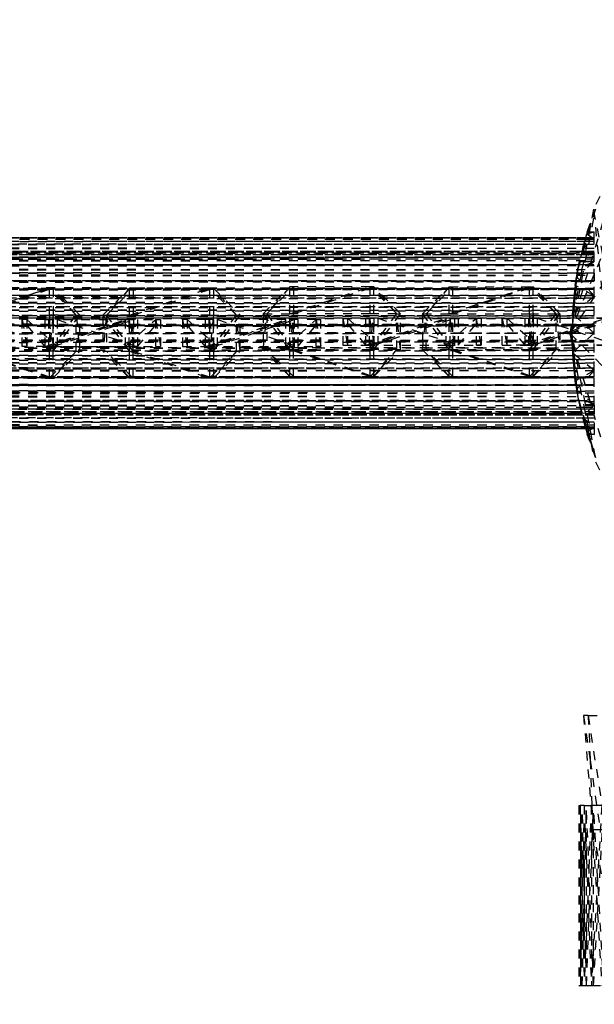
# Model space of a CAD drawing. Units: millimetres. Extents: x -2702 to 6465, y -2169 to 4989.
# Drawn here: x 4692 to 4820, y 3257 to 3476 of the extents above; entities that cross this region are included whole.
import ezdxf

# ---------------------------------------------------------------- set-up
doc = ezdxf.new("R2010")
doc.units = ezdxf.units.MM
doc.linetypes.add('Hidden', pattern=[4, 2, -2])
doc.layers.add('ORG7107A', color=7, linetype='Hidden', true_color=0x000000)
doc.layers.add('Safety zone', color=7, linetype='Continuous', true_color=0x000000)

msp = doc.modelspace()

# ---------------------------------------------------------------- linework, layer by layer
at = {"layer": 'ORG7107A', "color": 18, "lineweight": -3, "true_color": 0x000000}
for points in [[(4814.4, 3406.64), (4861.76, 3476.33)], [(4814.37, 3406.6), (4836.33, 3459.63)], [(4814.37, 3406.6), (4952.14, 3447.64)], [(4817.8, 3418.11), (4826.03, 3445.76)], [(4826.59, 3447.64), (4819.63, 3434.2)], [(4814.8, 3406.64), (4820.07, 3434.24), (4816.17, 3420.92), (4815.74, 3416.37)], [(4819.63, 3434.2), (4817.19, 3421.37)], [(4820.07, 3434.24), (4817.74, 3427.41)], [(4820.07, 3434.24), (4818.22, 3429.03), (4818.12, 3428.7)], [(4820.07, 3434.24), (4818.12, 3428.7)], [(4818.25, 3429.11), (4820.07, 3434.24)], [(4820.07, 3434.24), (4818.93, 3430.49)], [(4820.07, 3434.24), (4819.04, 3431.08)], [(4819.63, 3434.2), (4826.59, 3365.55)], [(4836.33, 3353.56), (4819.63, 3434.2)], [(4818.93, 3430.49), (4816.51, 3422.55), (4816.51, 3422.55)], [(4818.26, 3429.14), (4819.14, 3431.64)], [(4817.74, 3427.41), (4818.12, 3428.7)], [(4818.12, 3428.7), (4819.8, 3429.14)], [(4819.8, 3427.56), (4818.12, 3428.7)], [(4818.22, 3429.03), (4819.8, 3429.14)], [(4818.22, 3429.03), (4818.25, 3429.11)], [(4818.25, 3429.11), (4819.8, 3429.14)], [(4818.26, 3429.14), (4819.8, 3429.14)], [(4819.8, 3427.56), (4819.8, 3429.14)], [(4819.8, 3427.84), (2959.8, 3427.84)], [(4819.8, 3427.75), (2959.8, 3427.84)], [(4818.09, 3427.48), (2959.8, 3427.75)], [(4817.96, 3427.02), (2959.8, 3426.35)], [(4819.8, 3426.35), (2961.04, 3426.35)], [(4819.8, 3426.35), (2961.21, 3425.47)], [(4818.4, 3427.75), (2961.6, 3427.48)], [(4817.96, 3427.75), (2961.6, 3427.48)], [(4819.8, 3427.02), (2961.6, 3427.48)], [(4817.87, 3427.48), (2961.74, 3427.02)], [(4819.8, 3427.02), (2961.74, 3427.02)], [(4819.8, 3427.02), (2961.74, 3427.02)], [(4817.98, 3427.84), (2961.77, 3427.75)], [(4817.98, 3427.84), (2961.77, 3427.75)], [(4819.8, 3427.84), (2961.77, 3427.75)], [(4817.95, 3427.75), (2961.77, 3427.75)], [(4819.8, 3425.47), (2961.94, 3426.35)], [(4817.17, 3425.33), (4819.8, 3427.56)], [(4817.17, 3425.33), (4817.74, 3427.41)], [(4819.8, 3426.35), (4817.5, 3426.35)], [(4817.74, 3427.41), (4819.8, 3427.56)], [(4818.09, 3427.48), (4817.87, 3427.48)], [(4817.87, 3427.48), (4817.87, 3427.48)], [(4817.95, 3427.75), (4817.95, 3427.75)], [(4819.8, 3427.75), (4817.96, 3427.75)], [(4818.35, 3427.48), (4818.09, 3427.48)], [(4818.09, 3427.48), (4818.09, 3427.48)], [(4818.09, 3427.48), (4818.09, 3427.48)], [(4818.09, 3427.48), (4818.09, 3427.48)], [(4819.8, 3427.75), (4818.17, 3427.75)], [(4818.78, 3427.48), (4818.35, 3427.48)], [(4819.8, 3427.02), (4818.69, 3427.02)], [(4819.8, 3427.48), (4818.78, 3427.48)], [(4819.8, 3422.55), (4819.8, 3427.56)], [(4819.8, 3425.47), (2959.8, 3425.47)], [(4819.8, 3424.38), (2959.8, 3425.47)], [(4819.8, 3425.47), (2959.8, 3424.38)], [(2959.8, 3424.84), (4819.8, 3424.84)], [(2959.8, 3424.84), (4817.03, 3424.76)], [(2959.8, 3424.76), (4817.03, 3424.76)], [(2959.8, 3424.53), (4817.83, 3424.76)], [(4819.8, 3424.38), (2959.8, 3424.38)], [(2959.8, 3424.13), (4817.11, 3424.13)], [(2959.8, 3423.56), (4816.88, 3424.13)], [(2959.8, 3424.13), (4819.8, 3423.56)], [(4819.8, 3424.38), (2960.32, 3423.09)], [(2961.39, 3424.53), (4816.88, 3424.13)], [(2961.39, 3424.53), (4816.98, 3424.53)], [(2962.31, 3424.76), (4819.8, 3424.84)], [(2962.42, 3424.76), (4819.8, 3424.84)], [(2962.42, 3424.76), (4819.8, 3424.53)], [(4819.8, 3423.09), (2962.42, 3424.38)], [(2962.49, 3424.13), (4817.79, 3424.53)], [(4816.88, 3424.13), (4819.8, 3424.13)], [(4816.88, 3424.13), (4819.8, 3424.13)], [(4817.76, 3424.38), (4816.94, 3424.38)], [(4816.98, 3424.53), (4819.8, 3424.53)], [(4817.17, 3425.33), (4819.8, 3422.55)], [(4817.3, 3424.76), (4819.8, 3424.76)], [(4817.3, 3424.76), (4819.8, 3424.76)], [(4817.71, 3424.13), (4819.8, 3424.13)], [(4817.79, 3424.53), (4819.8, 3424.53)], [(4817.79, 3424.53), (4817.79, 3424.53)], [(4817.83, 3424.76), (4819.8, 3424.76)], [(4818.07, 3424.38), (4818.07, 3424.38)], [(4819.8, 3424.38), (4819.8, 3424.53)], [(2959.8, 3423.56), (4819.8, 3422.8)], [(2959.8, 3423.56), (4816.75, 3423.56)], [(4819.8, 3421.63), (2959.8, 3423.09)], [(4819.8, 3423.09), (2959.8, 3421.63)], [(2959.8, 3422.8), (4819.8, 3422.8)], [(2959.8, 3421.87), (4819.56, 3422.8)], [(2959.8, 3421.87), (4817.28, 3421.87)], [(2959.8, 3421.87), (4819.8, 3420.77)], [(2959.8, 3420.77), (4819.8, 3421.87)], [(2959.8, 3421.63), (4819.8, 3420)], [(4819.8, 3421.63), (2959.8, 3420)], [(4819.8, 3421.63), (2960.88, 3421.63)], [(2961.72, 3422.8), (4819.8, 3423.56)], [(2961.72, 3422.8), (4819.8, 3423.56)], [(2961.72, 3422.8), (4819.8, 3421.87)], [(2961.72, 3422.8), (4817.28, 3421.87)], [(4819.8, 3422.55), (4815.85, 3419.16)], [(4819.8, 3422.55), (4816.17, 3420.92)], [(4816.65, 3422.55), (4816.51, 3422.55)], [(4819.8, 3423.09), (4816.64, 3423.09)], [(4816.65, 3422.55), (4819.8, 3422.55)], [(4816.65, 3422.55), (4819.8, 3422.55)], [(4819.8, 3422.55), (4816.65, 3422.55)], [(4816.75, 3423.56), (4819.8, 3423.56)], [(4819.8, 3422.55), (4817.19, 3421.37)], [(4819.8, 3422.55), (4817.19, 3421.37)], [(4817.28, 3421.87), (4819.8, 3421.87)], [(4817.28, 3421.87), (4819.8, 3421.87)], [(4817.6, 3423.56), (4817.6, 3423.56)], [(4817.88, 3422.8), (4817.88, 3422.8)], [(4819.56, 3422.8), (4819.8, 3422.8)], [(4819.8, 3414.92), (4819.8, 3422.55)], [(2959.8, 3420.77), (4819.8, 3419.5)], [(2959.8, 3420.77), (4819.8, 3420.77)], [(2959.8, 3419.5), (4819.8, 3420.77)], [(4819.8, 3420), (2959.8, 3418.24)], [(2959.8, 3419.5), (4819.8, 3418.11)], [(2959.8, 3419.5), (4819.8, 3419.5)], [(2959.8, 3418.11), (4819.8, 3419.5)], [(4816.01, 3420), (2963.6, 3420)], [(2963.6, 3419.99), (4815.71, 3418.24)], [(4816.92, 3420), (4814.37, 3406.64)], [(4814.47, 3406.64), (4845.12, 3419.33)], [(4816.01, 3420), (4815.85, 3419.16), (4815.29, 3412.47)], [(4816.01, 3420), (4816.17, 3420.92)], [(4816.09, 3420), (4816.01, 3420)], [(4816.92, 3420), (4816.09, 3420)], [(4819.8, 3420), (4816.92, 3420)], [(4819.8, 3418.24), (4819.8, 3420)], [(4819.8, 3420), (4819.8, 3418.24)], [(2959.8, 3418.24), (4815.74, 3416.38)], [(4819.8, 3418.24), (2959.8, 3418.24)], [(2959.8, 3416.37), (4819.8, 3418.24)], [(4816.56, 3418.11), (2959.8, 3418.11)], [(4819.8, 3416.59), (2959.8, 3418.11)], [(2959.8, 3416.59), (4816.56, 3418.1)], [(4814.37, 3406.6), (4817.8, 3418.11)], [(4814.8, 3406.64), (4815.56, 3417.27), (4815.3, 3415.28), (4814.84, 3407.29)], [(4815.56, 3417.27), (4815.85, 3419.16)], [(4819.8, 3414.92), (4815.56, 3417.27)], [(4815.92, 3418.24), (4815.71, 3418.24)], [(4819.8, 3414.92), (4815.85, 3419.16)], [(4816.59, 3418.24), (4815.92, 3418.24)], [(4816.56, 3418.1), (4819.8, 3418.11)], [(4819.8, 3418.11), (4816.56, 3418.11)], [(4819.8, 3418.24), (4816.59, 3418.24)], [(4819.14, 3418.11), (4819.14, 3418.11)], [(2959.8, 3416.59), (4819.8, 3414.99)], [(2959.8, 3414.99), (4819.8, 3416.59)], [(4819.8, 3416.59), (2959.8, 3416.59)], [(2959.8, 3414.44), (4819.8, 3416.37)], [(4819.8, 3414.99), (2959.8, 3414.99)], [(2959.8, 3413.33), (4817.85, 3414.99)], [(4819.8, 3413.33), (2959.8, 3414.99)], [(2964.11, 3416.37), (4815.23, 3414.44)], [(4815.49, 3416.37), (2964.11, 3416.37)], [(4680.7, 3410.67), (4698.55, 3416.67)], [(4680.7, 3416.67), (4698.55, 3416.67)], [(4681.5, 3410.67), (4699.34, 3416.67)], [(4686.46, 3412.61), (4698.55, 3416.67)], [(4698.55, 3410.67), (4698.55, 3416.67)], [(4699.34, 3416.67), (4698.55, 3416.67)], [(4704.49, 3410.67), (4698.55, 3416.67)], [(4705.29, 3410.67), (4699.34, 3416.67)], [(4704.49, 3410.67), (4699.34, 3416.67)], [(4699.34, 3416.67), (4699.34, 3410.67)], [(4710.44, 3410.64), (4716.39, 3416.64)], [(4716.39, 3416.64), (4711.24, 3410.64)], [(4711.24, 3410.64), (4717.18, 3416.64)], [(4716.39, 3410.64), (4734.23, 3416.64)], [(4734.23, 3416.64), (4716.39, 3416.64)], [(4716.39, 3410.64), (4716.39, 3416.64)], [(4717.18, 3410.64), (4735.03, 3416.64)], [(4717.18, 3416.64), (4717.18, 3410.64)], [(4734.23, 3410.64), (4734.23, 3416.64)], [(4735.03, 3416.64), (4734.23, 3416.64)], [(4740.18, 3410.64), (4734.23, 3416.64)], [(4740.18, 3410.64), (4735.03, 3416.64)], [(4735.03, 3416.64), (4735.03, 3410.64)], [(4735.03, 3416.64), (4740.97, 3410.64)], [(4746.13, 3410.96), (4752.07, 3416.97)], [(4746.92, 3410.96), (4752.87, 3416.97)], [(4752.07, 3416.97), (4746.92, 3410.96)], [(4769.91, 3416.97), (4752.07, 3416.97)], [(4752.07, 3410.97), (4769.91, 3416.97)], [(4752.07, 3410.97), (4752.07, 3416.97)], [(4752.87, 3410.97), (4770.71, 3416.97)], [(4752.87, 3416.97), (4752.87, 3410.97)], [(4775.86, 3410.97), (4769.91, 3416.97)], [(4769.91, 3410.97), (4769.91, 3416.97)], [(4770.71, 3416.97), (4769.91, 3416.97)], [(4776.66, 3410.97), (4770.71, 3416.97)], [(4775.86, 3410.97), (4770.71, 3416.97)], [(4770.71, 3410.97), (4770.71, 3416.97)], [(4781.58, 3410.96), (4787.53, 3416.97)], [(4787.53, 3416.97), (4782.38, 3410.96)], [(4782.38, 3410.96), (4788.32, 3416.97)], [(4787.53, 3410.97), (4805.37, 3416.97)], [(4787.53, 3410.97), (4787.53, 3416.97)], [(4787.53, 3416.97), (4805.37, 3416.97)], [(4788.33, 3410.97), (4788.32, 3416.97)], [(4788.33, 3410.97), (4806.17, 3416.97)], [(4792.09, 3412.5), (4805.37, 3416.97)], [(4805.37, 3416.97), (4806.17, 3416.97)], [(4805.37, 3410.97), (4805.37, 3416.97)], [(4811.32, 3410.97), (4805.37, 3416.97)], [(4812.11, 3410.97), (4806.17, 3416.97)], [(4811.32, 3410.97), (4806.17, 3416.97)], [(4806.17, 3410.97), (4806.17, 3416.97)], [(4815.13, 3411.2), (4819.8, 3414.92)], [(4815.23, 3411.14), (4815.74, 3416.37)], [(4815.3, 3415.28), (4815.23, 3414.44)], [(4815.42, 3415.27), (4815.3, 3415.28)], [(4819.8, 3414.92), (4815.42, 3415.27)], [(4815.62, 3416.37), (4815.49, 3416.37)], [(4815.74, 3416.37), (4815.62, 3416.37)], [(4815.74, 3416.37), (4815.74, 3416.37)], [(4816.23, 3416.37), (4815.74, 3416.37)], [(4816.23, 3416.38), (4819.8, 3416.37)], [(4819.8, 3416.37), (4816.23, 3416.37)], [(4817.85, 3414.99), (4819.8, 3414.99)], [(4819.8, 3414.44), (4819.8, 3414.92)], [(4819.8, 3406.64), (4819.8, 3414.92)], [(2959.8, 3412.47), (4819.8, 3414.44)], [(4819.8, 3413.33), (2959.8, 3413.33)], [(2959.8, 3411.64), (4819.8, 3413.33)], [(4819.8, 3411.64), (2959.8, 3413.33)], [(2964.06, 3414.43), (4819.8, 3412.47)], [(4819.8, 3414.44), (4815.23, 3414.44)], [(4815.23, 3414.44), (4815.55, 3414.44)], [(4815.55, 3414.44), (4819.8, 3414.44)], [(4819.8, 3413.33), (4818.95, 3413.33)], [(2959.8, 3410.49), (4815.49, 3412.46)], [(2959.8, 3411.64), (4819.8, 3409.95)], [(2959.8, 3409.95), (4819.8, 3411.64)], [(4819.8, 3411.64), (2959.8, 3411.64)], [(2959.8, 3408.54), (4815.98, 3410.49)], [(4815.06, 3412.47), (2964.39, 3412.47)], [(2964.39, 3412.46), (4814.91, 3410.5)], [(4819.8, 3410.49), (2964.43, 3410.49)], [(2964.53, 3410.49), (4814.86, 3408.55)], [(4680.7, 3410.67), (4698.55, 3410.67)], [(4704.49, 3410.67), (4698.55, 3410.67)], [(4698.55, 3402.67), (4704.49, 3410.67)], [(4699.34, 3410.67), (4698.55, 3402.67)], [(4698.55, 3410.67), (4698.55, 3402.67)], [(4699.34, 3402.67), (4705.29, 3410.67)], [(4699.34, 3402.67), (4699.34, 3410.67)], [(4704.49, 3410.67), (4705.29, 3402.67)], [(4704.49, 3410.67), (4705.29, 3410.67)], [(4704.49, 3402.67), (4704.49, 3410.67)], [(4705.29, 3402.67), (4705.29, 3410.67)], [(4716.39, 3402.64), (4710.44, 3410.64)], [(4710.44, 3410.64), (4716.39, 3410.64)], [(4711.24, 3410.64), (4710.44, 3402.63)], [(4710.44, 3410.64), (4710.44, 3402.63)], [(4711.24, 3410.64), (4711.24, 3402.63)], [(4717.18, 3402.64), (4711.24, 3410.64)], [(4716.39, 3410.64), (4711.24, 3410.64)], [(4711.24, 3410.64), (4711.24, 3410.64)], [(4734.23, 3410.64), (4716.39, 3410.64)], [(4716.39, 3402.64), (4717.18, 3410.64)], [(4716.39, 3402.64), (4716.39, 3410.64)], [(4717.18, 3402.64), (4717.18, 3410.64)], [(4734.23, 3402.64), (4734.23, 3410.64)], [(4734.23, 3410.64), (4740.18, 3410.64)], [(4734.23, 3402.64), (4740.18, 3410.64)], [(4735.03, 3410.64), (4734.23, 3402.64)], [(4735.03, 3402.64), (4735.03, 3410.64)], [(4735.03, 3402.64), (4740.97, 3410.64)], [(4740.18, 3410.64), (4740.97, 3410.64)], [(4740.18, 3402.64), (4740.18, 3410.64)], [(4740.97, 3402.64), (4740.18, 3410.64)], [(4740.97, 3402.64), (4740.97, 3410.64)], [(4746.13, 3410.96), (4752.07, 3410.97)], [(4746.13, 3402.96), (4746.92, 3410.96)], [(4752.07, 3402.97), (4746.13, 3410.96)], [(4746.13, 3410.96), (4746.13, 3402.96)], [(4746.92, 3410.96), (4746.92, 3402.96)], [(4752.87, 3402.97), (4746.92, 3410.96)], [(4769.91, 3410.97), (4752.07, 3410.97)], [(4752.07, 3402.97), (4752.07, 3410.97)], [(4752.07, 3402.97), (4752.87, 3410.97)], [(4752.82, 3410.49), (4752.87, 3410.97)], [(4752.87, 3402.97), (4752.87, 3410.97)], [(4769.91, 3402.97), (4770.71, 3410.97)], [(4769.91, 3402.97), (4769.91, 3410.97)], [(4769.91, 3402.97), (4775.86, 3410.97)], [(4775.86, 3410.97), (4769.91, 3410.97)], [(4770.71, 3402.97), (4770.71, 3410.97)], [(4770.71, 3402.97), (4776.66, 3410.97)], [(4775.86, 3410.97), (4776.66, 3410.97)], [(4775.86, 3402.97), (4775.86, 3410.97)], [(4776.66, 3402.97), (4775.86, 3410.97)], [(4776.66, 3402.97), (4776.66, 3410.97)], [(4781.58, 3410.96), (4787.53, 3410.97)], [(4781.58, 3402.96), (4782.38, 3410.96)], [(4787.53, 3402.97), (4781.58, 3410.96)], [(4781.58, 3410.96), (4781.58, 3402.96)], [(4782.38, 3410.96), (4788.33, 3402.97)], [(4782.38, 3402.96), (4782.38, 3410.96)], [(4787.53, 3410.97), (4805.37, 3410.97)], [(4787.53, 3402.97), (4787.53, 3410.97)], [(4787.53, 3402.97), (4788.33, 3410.97)], [(4788.33, 3402.97), (4788.33, 3410.97)], [(4805.37, 3410.97), (4811.32, 3410.97)], [(4805.37, 3402.97), (4811.32, 3410.97)], [(4806.17, 3410.97), (4805.37, 3402.97)], [(4805.37, 3410.97), (4805.37, 3402.97)], [(4806.17, 3410.97), (4806.17, 3402.97)], [(4806.17, 3402.97), (4812.11, 3410.97)], [(4811.32, 3410.97), (4812.11, 3402.97)], [(4811.32, 3410.97), (4812.11, 3410.97)], [(4811.32, 3402.97), (4811.32, 3410.97)], [(4812.11, 3410.97), (4812.11, 3402.97)], [(4814.8, 3406.64), (4814.93, 3411.05)], [(4814.91, 3410.5), (4815.02, 3410.5)], [(4815.05, 3412.47), (4814.93, 3411.05)], [(4815.06, 3411.15), (4814.93, 3411.05)], [(4814.93, 3407.95), (4815.23, 3411.14)], [(4819.8, 3406.64), (4814.93, 3411.05)], [(4815.13, 3410.49), (4814.96, 3408.55)], [(4815.02, 3410.5), (4815.08, 3410.5)], [(4815.05, 3412.47), (4815.05, 3412.47)], [(4815.36, 3412.47), (4815.06, 3412.47)], [(4815.13, 3411.2), (4815.06, 3411.15)], [(4815.13, 3410.5), (4815.08, 3410.5)], [(4815.54, 3410.49), (4815.08, 3410.49)], [(4815.13, 3411.2), (4815.13, 3411.2)], [(4815.13, 3410.49), (4815.14, 3410.63)], [(4815.13, 3410.5), (4815.17, 3410.5)], [(4815.14, 3410.63), (4815.29, 3412.47)], [(4815.17, 3410.5), (4819.8, 3410.49)], [(4819.8, 3412.47), (4815.36, 3412.47)], [(4815.49, 3412.46), (4819.8, 3412.47)], [(4815.54, 3410.49), (4815.54, 3410.49)], [(4815.98, 3410.49), (4819.8, 3410.49)], [(2959.8, 3409.95), (4819.8, 3408.27)], [(4819.8, 3409.95), (2959.8, 3409.95)], [(2959.8, 3408.27), (4819.8, 3409.95)], [(2964.67, 3408.54), (4814.38, 3406.64)], [(4814.74, 3408.54), (2964.67, 3408.54)], [(2964.8, 3406.64), (4819.8, 3408.54)], [(4819.8, 3408.54), (2964.8, 3406.64)], [(4692.47, 3409.67), (4693.53, 3403.67)], [(4697.62, 3409.67), (4692.47, 3409.67)], [(4697.62, 3403.67), (4692.47, 3409.67)], [(4692.47, 3403.67), (4692.47, 3409.67)], [(4693.53, 3409.67), (4693.53, 3403.67)], [(4693.53, 3409.67), (4700.27, 3403.67)], [(4697.62, 3403.67), (4697.62, 3409.67)], [(4697.62, 3409.67), (4715.46, 3409.67)], [(4697.62, 3403.67), (4715.46, 3409.67)], [(4698.41, 3403.67), (4716.25, 3409.67)], [(4699.47, 3403.67), (4698.41, 3409.67)], [(4698.41, 3403.67), (4698.41, 3409.67)], [(4699.47, 3403.67), (4699.47, 3409.67)], [(4699.47, 3403.67), (4717.31, 3409.67)], [(4700.27, 3409.67), (4700.27, 3403.67)], [(4700.27, 3409.67), (4718.11, 3403.67)], [(4701.92, 3404.85), (4716.25, 3409.67)], [(4715.46, 3409.67), (4722.2, 3409.67)], [(4715.46, 3403.67), (4722.2, 3409.67)], [(4715.46, 3403.67), (4715.46, 3409.67)], [(4716.25, 3409.67), (4717.32, 3409.67)], [(4717.32, 3409.67), (4716.25, 3409.67)], [(4716.25, 3409.67), (4717.31, 3403.67)], [(4716.25, 3409.67), (4716.25, 3403.67)], [(4717.31, 3403.67), (4717.31, 3409.67)], [(4718.11, 3409.67), (4718.11, 3403.67)], [(4718.11, 3403.67), (4723.26, 3409.67)], [(4722.2, 3409.67), (4723.26, 3409.67)], [(4722.2, 3409.67), (4723.26, 3403.67)], [(4722.2, 3403.67), (4722.2, 3409.67)], [(4723.26, 3409.67), (4723.26, 3403.67)], [(4733.3, 3409.64), (4728.15, 3409.64)], [(4728.15, 3409.64), (4728.15, 3403.64)], [(4728.15, 3409.64), (4729.21, 3403.64)], [(4733.3, 3403.64), (4728.15, 3409.64)], [(4729.21, 3409.64), (4735.95, 3403.64)], [(4729.21, 3409.64), (4729.21, 3403.64)], [(4751.14, 3409.64), (4733.3, 3409.64)], [(4733.3, 3403.64), (4751.14, 3409.64)], [(4733.3, 3403.64), (4733.3, 3409.64)], [(4735.16, 3409.64), (4734.1, 3409.64)], [(4734.1, 3409.64), (4735.16, 3403.64)], [(4734.1, 3403.64), (4751.94, 3409.64)], [(4734.1, 3403.64), (4734.1, 3409.64)], [(4735.16, 3403.64), (4735.16, 3409.64)], [(4735.16, 3403.64), (4753, 3409.64)], [(4735.95, 3409.64), (4753.79, 3403.64)], [(4735.95, 3403.64), (4735.95, 3409.64)], [(4744.07, 3406.64), (4753, 3409.64)], [(4757.89, 3409.64), (4751.14, 3409.64)], [(4751.14, 3403.64), (4757.89, 3409.64)], [(4751.14, 3403.64), (4751.14, 3409.64)], [(4751.94, 3409.64), (4753, 3403.64)], [(4751.94, 3409.64), (4751.94, 3403.64)], [(4753, 3409.64), (4753, 3403.64)], [(4753.79, 3409.64), (4753.79, 3403.64)], [(4753.79, 3403.64), (4758.95, 3409.64)], [(4756.37, 3406.64), (4758.95, 3409.64)], [(4757.89, 3409.64), (4758.95, 3409.64)], [(4757.89, 3409.64), (4758.95, 3403.64)], [(4757.89, 3403.64), (4757.89, 3409.64)], [(4758.95, 3403.64), (4758.95, 3409.64)], [(4763.84, 3409.97), (4764.9, 3403.97)], [(4768.98, 3403.97), (4763.84, 3409.97)], [(4763.84, 3409.97), (4768.98, 3409.97)], [(4763.84, 3409.97), (4763.84, 3403.97)], [(4764.9, 3409.97), (4764.9, 3403.97)], [(4764.9, 3409.97), (4771.64, 3403.97)], [(4786.83, 3409.97), (4768.98, 3409.97)], [(4768.98, 3403.97), (4768.98, 3409.97)], [(4768.98, 3403.97), (4786.83, 3409.97)], [(4769.78, 3409.97), (4770.84, 3409.97)], [(4770.84, 3409.97), (4769.78, 3409.97)], [(4769.78, 3409.97), (4770.84, 3409.97)], [(4770.84, 3409.97), (4769.78, 3409.97)], [(4770.84, 3409.97), (4769.78, 3409.97)], [(4769.78, 3409.97), (4770.84, 3409.97)], [(4769.78, 3409.97), (4770.84, 3409.97), (4770.84, 3409.97)], [(4769.78, 3403.97), (4769.78, 3409.97)], [(4769.78, 3409.97), (4770.84, 3403.97)], [(4769.78, 3403.97), (4787.62, 3409.97)], [(4770.84, 3403.97), (4770.84, 3409.97)], [(4770.84, 3403.97), (4788.68, 3409.97)], [(4771.64, 3409.97), (4771.64, 3403.97)], [(4771.64, 3409.97), (4789.48, 3403.97)], [(4793.57, 3409.97), (4786.83, 3409.97)], [(4786.83, 3403.97), (4786.83, 3409.97)], [(4786.83, 3403.97), (4793.57, 3409.97)], [(4787.62, 3409.97), (4788.68, 3403.97)], [(4787.62, 3409.97), (4787.62, 3403.97)], [(4788.68, 3409.97), (4789.48, 3409.97)], [(4788.68, 3409.97), (4788.68, 3403.97)], [(4789.48, 3409.97), (4789.48, 3403.97)], [(4789.48, 3403.97), (4794.63, 3409.97)], [(4793.57, 3409.97), (4794.63, 3409.97)], [(4794.63, 3403.97), (4793.57, 3409.97)], [(4793.57, 3403.97), (4793.57, 3409.97)], [(4794.63, 3409.97), (4794.63, 3403.97)], [(4799.29, 3409.97), (4800.35, 3403.97)], [(4799.29, 3409.97), (4799.29, 3409.97)], [(4799.29, 3409.97), (4799.29, 3409.97)], [(4799.29, 3409.97), (4804.44, 3409.97), (4804.44, 3409.97)], [(4804.44, 3403.97), (4799.29, 3409.97)], [(4799.29, 3403.97), (4799.29, 3409.97)], [(4800.35, 3409.97), (4800.35, 3403.97)], [(4800.35, 3409.97), (4807.09, 3403.97)], [(4804.44, 3403.97), (4804.44, 3409.97)], [(4804.44, 3409.97), (4822.28, 3409.97), (4814.99, 3409.97)], [(4804.44, 3403.97), (4822.28, 3409.97)], [(4805.24, 3409.97), (4806.3, 3409.97)], [(4805.24, 3409.97), (4806.3, 3409.97)], [(4806.3, 3409.97), (4805.24, 3409.97)], [(4805.24, 3409.97), (4806.3, 3409.97), (4806.3, 3409.97)], [(4806.3, 3409.97), (4805.24, 3409.97)], [(4805.24, 3403.97), (4805.24, 3409.97)], [(4805.24, 3409.97), (4806.3, 3403.97)], [(4806.3, 3409.97), (4807.09, 3409.97)], [(4806.3, 3408.55), (4806.3, 3409.97)], [(4806.3, 3403.97), (4806.3, 3409.97)], [(4806.3, 3403.97), (4824.14, 3409.97)], [(4807.09, 3409.97), (4807.09, 3403.97)], [(4807.09, 3409.97), (4812.11, 3408.28)], [(4812.12, 3408.28), (4824.94, 3403.97)], [(4814.58, 3407.11), (4823.08, 3409.97)], [(4814.91, 3408.54), (4814.74, 3408.54)], [(4814.96, 3408.55), (4814.86, 3408.55)], [(4814.91, 3407.9), (4814.96, 3408.55)], [(4819.8, 3408.54), (4814.91, 3408.54)], [(4814.96, 3408.55), (4819.8, 3408.54)], [(4819.06, 3408.54), (4815.17, 3408.54)], [(4814.38, 3406.64), (2959.8, 3408.27)], [(4819.8, 3408.27), (2959.8, 3408.27)], [(2959.8, 3406.64), (4814.69, 3408.27)], [(4814.8, 3406.63), (2959.8, 3405)], [(2959.8, 3404.73), (4814.37, 3406.63)], [(4814.8, 3406.64), (2964.8, 3406.64)], [(4814.67, 3405), (2964.8, 3406.63)], [(4805.24, 3403.97), (4814.58, 3407.11)], [(4814.37, 3406.63), (4814.38, 3406.63)], [(4814.37, 3406.63), (4814.37, 3406.63)], [(4814.37, 3406.63), (4814.37, 3406.63)], [(4814.37, 3406.6), (4818.88, 3382.92)], [(4889.37, 3331.6), (4814.37, 3406.6)], [(4814.38, 3406.64), (4814.48, 3406.64)], [(4814.39, 3406.64), (4814.4, 3406.64)], [(4814.4, 3406.64), (4814.4, 3406.64)], [(4814.48, 3406.64), (4814.8, 3406.64)], [(4814.48, 3406.64), (4814.48, 3406.64)], [(4814.69, 3408.27), (4819.8, 3408.27)], [(4814.8, 3406.64), (4814.81, 3406.78)], [(4814.8, 3406.64), (4814.81, 3406.78)], [(4814.8, 3406.64), (4814.81, 3406.78)], [(4814.8, 3406.78), (4814.8, 3406.64)], [(4814.81, 3406.78), (4814.8, 3406.64)], [(4814.8, 3406.64), (4814.8, 3406.64)], [(4815.59, 3402.48), (4814.8, 3406.64)], [(4814.8, 3406.64), (4814.8, 3406.64)], [(4814.8, 3406.63), (4819.8, 3406.64)], [(4814.8, 3406.64), (4814.8, 3406.64)], [(4815.92, 3395.03), (4814.8, 3406.64), (4814.96, 3404.73)], [(4814.8, 3406.63), (4814.8, 3406.64), (4814.8, 3406.63)], [(4814.8, 3406.63), (4814.8, 3406.64)], [(4814.8, 3406.64), (4819.8, 3406.64)], [(4819.8, 3406.64), (4814.8, 3406.63)], [(4819.8, 3406.64), (4814.8, 3406.64)], [(4814.8, 3406.64), (4814.8, 3406.64)], [(4814.8, 3406.63), (4814.99, 3403.32)], [(4814.88, 3403.9), (4814.8, 3406.63)], [(4814.81, 3406.78), (4814.87, 3407.33)], [(4814.81, 3406.78), (4814.86, 3407.32)], [(4814.81, 3406.78), (4814.84, 3407.29)], [(4814.86, 3407.32), (4814.91, 3407.9)], [(4814.87, 3407.33), (4814.93, 3407.95)], [(4819.8, 3406.64), (4814.93, 3402.22)], [(4819.8, 3398.35), (4819.8, 3406.64)], [(4814.84, 3405), (2959.8, 3405)], [(4814.99, 3403.33), (2959.8, 3405)], [(2959.8, 3402.78), (4819.8, 3404.73)], [(2964.49, 3403.33), (4819.8, 3405)], [(4814.91, 3402.78), (2964.67, 3404.73)], [(4814.72, 3404.73), (2964.67, 3404.73)], [(4763.84, 3403.97), (4768.98, 3403.97)], [(4768.98, 3403.97), (4786.83, 3403.97)], [(4786.83, 3403.97), (4793.57, 3403.97)], [(4793.57, 3403.97), (4794.63, 3403.97)], [(4793.57, 3403.97), (4794.63, 3403.97)], [(4793.57, 3403.97), (4794.63, 3403.97)], [(4794.63, 3403.97), (4793.57, 3403.97)], [(4799.29, 3403.97), (4804.44, 3403.97)], [(4804.44, 3403.97), (4804.44, 3403.97), (4800.35, 3403.97)], [(4804.44, 3403.97), (4822.28, 3403.97)], [(4805.24, 3403.97), (4806.3, 3403.97)], [(4815.15, 3403.97), (4807.09, 3403.97)], [(4814.85, 3405), (4814.67, 3405)], [(4819.8, 3405), (4814.67, 3405)], [(4814.72, 3404.74), (4819.8, 3404.73)], [(4814.92, 3404.73), (4814.72, 3404.73)], [(4814.85, 3405), (4814.84, 3405)], [(4819.8, 3405), (4814.84, 3405)], [(4824.66, 3372.03), (4814.85, 3404.98)], [(4814.88, 3403.9), (4814.93, 3402.22), (4815.05, 3400.81)], [(4814.92, 3405), (4814.9, 3405)], [(4814.92, 3405), (4814.9, 3405)], [(4814.94, 3404.73), (4814.92, 3404.73)], [(4819.8, 3405), (4814.94, 3405)], [(4814.94, 3404.74), (4814.94, 3404.67)], [(4814.96, 3404.73), (4814.94, 3404.73)], [(4814.99, 3403.32), (4815.3, 3397.99), (4815.56, 3396), (4814.94, 3404.67)], [(4814.98, 3404.55), (4814.96, 3404.73)], [(4814.96, 3404.73), (4814.96, 3404.73)], [(4814.98, 3404.73), (4814.96, 3404.73)], [(4819.8, 3404.73), (4814.98, 3404.73)], [(4815.15, 3402.5), (4814.98, 3404.55)], [(4822.28, 3403.97), (4815.15, 3403.97)], [(2959.8, 3403.32), (4819.8, 3401.63)], [(4819.8, 3403.32), (2959.8, 3401.63)], [(2959.8, 3400.8), (4819.8, 3402.78)], [(4814.91, 3402.78), (2964.53, 3402.78)], [(4815.05, 3400.81), (2964.53, 3402.77)], [(4819.8, 3403.32), (2964.57, 3403.32)], [(4819.8, 3403.32), (2964.57, 3403.32)], [(4819.8, 3403.32), (2964.57, 3403.32)], [(4680.7, 3402.67), (4698.55, 3402.67)], [(4698.55, 3396.67), (4680.7, 3402.67)], [(4681.5, 3402.67), (4699.34, 3396.67)], [(4697.62, 3403.67), (4697.62, 3403.67), (4692.47, 3403.67)], [(4697.62, 3403.67), (4715.46, 3403.67)], [(4698.41, 3403.67), (4699.47, 3403.67)], [(4704.49, 3402.67), (4698.55, 3402.67)], [(4698.55, 3396.67), (4698.55, 3402.67)], [(4698.55, 3396.67), (4704.49, 3402.67)], [(4699.34, 3396.67), (4705.29, 3402.67)], [(4704.49, 3402.67), (4699.34, 3396.67)], [(4699.34, 3396.67), (4699.34, 3402.67)], [(4699.47, 3403.67), (4715.46, 3403.67)], [(4704.49, 3402.67), (4705.29, 3402.67)], [(4710.44, 3402.63), (4716.39, 3402.64)], [(4716.39, 3396.64), (4710.44, 3402.63)], [(4710.44, 3402.63), (4711.24, 3402.63)], [(4711.24, 3402.63), (4717.18, 3402.64)], [(4716.16, 3396.9), (4711.24, 3402.63)], [(4717.18, 3396.64), (4711.24, 3402.63)], [(4715.46, 3403.67), (4722.2, 3403.67)], [(4716.39, 3402.64), (4734.23, 3396.64)], [(4716.39, 3396.64), (4716.39, 3402.64)], [(4716.39, 3402.64), (4734.23, 3402.64), (4734.23, 3402.64)], [(4717.18, 3402.64), (4735.03, 3396.64)], [(4717.18, 3396.64), (4717.18, 3402.64)], [(4717.18, 3402.64), (4717.18, 3402.64)], [(4717.31, 3403.67), (4718.11, 3403.67)], [(4718.11, 3403.67), (4717.31, 3403.67)], [(4717.31, 3403.67), (4718.11, 3403.67)], [(4718.11, 3403.67), (4717.31, 3403.67)], [(4722.2, 3403.67), (4723.26, 3403.67)], [(4728.15, 3403.64), (4733.3, 3403.64)], [(4733.3, 3403.64), (4751.14, 3403.64)], [(4734.23, 3402.64), (4740.18, 3402.64)], [(4734.23, 3396.64), (4734.23, 3402.64)], [(4734.49, 3396.9), (4740.18, 3402.64)], [(4735.03, 3396.64), (4740.97, 3402.64)], [(4740.18, 3402.64), (4735.03, 3396.64)], [(4735.03, 3402.64), (4735.03, 3396.64)], [(4740.18, 3402.64), (4740.97, 3402.64)], [(4752.07, 3402.97), (4746.13, 3402.96)], [(4746.13, 3402.96), (4746.92, 3402.96)], [(4752.07, 3396.97), (4746.13, 3402.96)], [(4746.92, 3402.96), (4752.87, 3402.97)], [(4752.07, 3396.97), (4746.92, 3402.96)], [(4752.87, 3396.97), (4746.92, 3402.96)], [(4751.14, 3403.64), (4757.89, 3403.64)], [(4769.91, 3396.97), (4752.07, 3402.97)], [(4752.07, 3396.97), (4752.07, 3402.97)], [(4752.07, 3402.97), (4769.91, 3402.97), (4769.91, 3402.97)], [(4752.87, 3402.97), (4770.71, 3396.97)], [(4752.87, 3396.97), (4752.87, 3402.97)], [(4758.95, 3403.64), (4757.89, 3403.64)], [(4769.91, 3396.97), (4769.91, 3402.97)], [(4775.86, 3402.97), (4769.91, 3402.97)], [(4769.91, 3396.97), (4775.86, 3402.97)], [(4770.71, 3396.97), (4776.66, 3402.97)], [(4770.71, 3396.97), (4770.71, 3402.97)], [(4772.35, 3398.88), (4775.86, 3402.97)], [(4775.86, 3402.97), (4776.66, 3402.97)], [(4787.53, 3402.97), (4781.58, 3402.96)], [(4785.64, 3398.87), (4781.58, 3402.96)], [(4781.58, 3402.96), (4782.38, 3402.96)], [(4782.38, 3402.96), (4788.33, 3402.97)], [(4787.53, 3396.97), (4782.38, 3402.96)], [(4788.32, 3396.97), (4782.38, 3402.96)], [(4787.53, 3402.97), (4805.37, 3402.97)], [(4805.37, 3396.97), (4787.53, 3402.97)], [(4787.53, 3396.97), (4787.53, 3402.97)], [(4788.32, 3396.97), (4788.33, 3402.97)], [(4788.33, 3402.97), (4806.17, 3396.97)], [(4811.32, 3402.97), (4805.37, 3402.97)], [(4805.37, 3396.97), (4805.37, 3402.97)], [(4805.37, 3396.97), (4811.32, 3402.97)], [(4806.17, 3396.97), (4812.11, 3402.97)], [(4806.17, 3396.97), (4806.17, 3402.97)], [(4807.78, 3398.85), (4811.32, 3402.97)], [(4811.32, 3402.97), (4812.11, 3402.97)], [(4815.02, 3402.78), (4814.91, 3402.78)], [(4815.02, 3402.78), (4814.91, 3402.78)], [(4815.06, 3402.12), (4814.93, 3402.22)], [(4819.8, 3403.32), (4814.99, 3403.33)], [(4815.08, 3402.78), (4815.02, 3402.78)], [(4815.08, 3402.78), (4815.02, 3402.78)], [(4819.8, 3398.35), (4815.06, 3402.12)], [(4819.8, 3402.78), (4815.08, 3402.78)], [(4819.8, 3402.78), (4815.08, 3402.78)], [(4819.8, 3402.78), (4815.08, 3402.78)], [(4815.1, 3402.78), (4815.08, 3402.78)], [(4815.08, 3402.78), (4815.08, 3402.78)], [(4815.13, 3402.78), (4815.1, 3402.78)], [(4815.5, 3402.78), (4815.13, 3402.78)], [(4815.62, 3396.9), (4815.15, 3402.5)], [(4819.8, 3402.78), (4815.5, 3402.78)], [(4818.8, 3383.38), (4820.07, 3379.03), (4815.59, 3402.48)], [(4819.8, 3401.63), (2959.8, 3401.63)], [(4819.8, 3399.94), (2959.8, 3401.63)], [(4819.8, 3401.63), (2959.8, 3399.94)], [(2959.8, 3398.83), (4819.8, 3400.8)], [(4819.8, 3399.94), (2959.8, 3399.94)], [(2959.8, 3398.28), (4819.8, 3399.94)], [(4819.8, 3398.28), (2959.8, 3399.94)], [(2963.69, 3400.8), (4815.23, 3398.84)], [(4819.8, 3400.8), (2963.69, 3400.8)], [(4784.23, 3400.8), (4784.23, 3400.8)], [(4784.23, 3400.8), (4784.23, 3400.8)], [(4815.47, 3400.81), (4815.05, 3400.81)], [(4815.05, 3400.81), (4815.05, 3400.8)], [(4819.8, 3400.8), (4815.47, 3400.81)], [(4815.47, 3400.81), (4815.47, 3400.81)], [(2959.8, 3396.9), (4819.8, 3398.83)], [(4819.8, 3398.28), (2959.8, 3398.28)], [(4819.8, 3398.28), (2959.8, 3396.68)], [(2959.88, 3398.28), (4819.8, 3396.68)], [(2964.25, 3398.83), (4815.49, 3396.9)], [(4815.23, 3398.83), (2964.25, 3398.83)], [(4770.71, 3396.97), (4772.35, 3398.88)], [(4787.53, 3396.97), (4785.64, 3398.87)], [(4785.9, 3398.87), (4785.89, 3398.87)], [(4785.9, 3398.87), (4785.89, 3398.87)], [(4806.17, 3396.97), (4807.78, 3398.84)], [(4815.23, 3398.84), (4815.3, 3397.99)], [(4815.23, 3398.84), (4819.8, 3398.83)], [(4815.85, 3398.83), (4815.23, 3398.83)], [(4819.8, 3398.35), (4815.3, 3397.99)], [(4819.8, 3398.35), (4815.56, 3396)], [(4819.2, 3398.83), (4815.85, 3398.83)], [(4815.85, 3394.11), (4819.8, 3398.35)], [(4819.8, 3398.35), (4816.43, 3398.08)], [(4819.8, 3398.83), (4819.2, 3398.83)], [(4819.8, 3390.73), (4819.8, 3398.35)], [(4819.8, 3396.9), (4819.8, 3398.28)], [(2959.8, 3395.03), (4819.8, 3396.9)], [(2959.8, 3396.68), (4819.8, 3395.16)], [(4819.8, 3396.68), (2959.8, 3396.68)], [(4815.64, 3396.67), (2959.8, 3395.16)], [(4815.77, 3395.16), (2959.8, 3395.16)], [(2959.8, 3395.16), (4819.8, 3393.77)], [(2959.8, 3393.77), (4819.8, 3395.16)], [(2962.95, 3396.9), (4815.71, 3395.04)], [(4819.8, 3396.9), (2962.95, 3396.9)], [(4680.7, 3396.67), (4698.55, 3396.67)], [(4698.55, 3396.67), (4699.34, 3396.67)], [(4699.34, 3396.67), (4698.55, 3396.67)], [(4699.34, 3396.67), (4698.55, 3396.67)], [(4716.39, 3396.64), (4716.16, 3396.9)], [(4735.03, 3396.64), (4734.23, 3396.64), (4716.39, 3396.64)], [(4734.23, 3396.64), (4734.49, 3396.9)], [(4752.07, 3396.97), (4769.91, 3396.97)], [(4752.07, 3396.97), (4752.07, 3396.97)], [(4769.91, 3396.97), (4770.71, 3396.97)], [(4770.71, 3396.97), (4769.91, 3396.97)], [(4769.91, 3396.97), (4770.71, 3396.97)], [(4787.53, 3396.97), (4805.37, 3396.97)], [(4805.37, 3396.97), (4806.17, 3396.97)], [(4805.37, 3396.97), (4806.17, 3396.97)], [(4805.37, 3396.97), (4806.17, 3396.97)], [(4806.17, 3396.97), (4805.37, 3396.97)], [(4815.49, 3396.9), (4815.62, 3396.9)], [(4815.71, 3395.04), (4815.56, 3396)], [(4815.62, 3396.9), (4815.85, 3394.11), (4816.17, 3392.35)], [(4815.62, 3396.9), (4815.74, 3396.9)], [(4819.8, 3396.68), (4815.64, 3396.67)], [(4815.74, 3396.9), (4816.22, 3396.9)], [(4819.8, 3395.16), (4815.77, 3395.16)], [(4819.8, 3396.9), (4816.22, 3396.9)], [(4819.8, 3395.03), (2959.8, 3393.27)], [(4819.8, 3392.51), (2959.8, 3393.77)], [(4819.8, 3393.77), (2959.8, 3393.77)], [(4819.8, 3393.77), (2959.8, 3392.51)], [(2959.8, 3393.27), (4819.8, 3391.64)], [(4819.8, 3393.27), (2959.8, 3393.27)], [(4819.8, 3393.27), (2959.8, 3391.64)], [(4815.71, 3395.03), (2963.9, 3395.03)], [(4816.01, 3393.28), (2963.9, 3395.03)], [(4815.71, 3395.04), (4815.85, 3394.11)], [(4815.71, 3395.04), (4815.92, 3395.04)], [(4815.78, 3395.03), (4815.71, 3395.03)], [(4815.92, 3395.03), (4815.78, 3395.03)], [(4819.8, 3390.73), (4815.85, 3394.11)], [(4819.8, 3395.03), (4815.92, 3395.04)], [(4815.92, 3395.03), (4816.02, 3393.97), (4816.17, 3392.35), (4818.8, 3383.38)], [(4816.57, 3395.03), (4815.92, 3395.03)], [(4816.91, 3393.28), (4816.01, 3393.28)], [(4819.8, 3395.03), (4816.57, 3395.03)], [(4816.57, 3395.03), (4816.57, 3395.03)], [(4819.8, 3393.27), (4816.91, 3393.28)], [(4819.8, 3392.51), (2959.8, 3392.51)], [(4819.8, 3391.4), (2959.8, 3392.51)], [(4819.8, 3392.51), (2959.8, 3391.4)], [(2959.8, 3391.64), (4817.5, 3390.18)], [(2959.8, 3390.18), (4819.8, 3391.64)], [(4819.8, 3391.4), (2959.8, 3391.4)], [(4819.8, 3390.47), (2959.8, 3391.4)], [(4819.8, 3391.4), (2959.8, 3390.47)], [(4819.8, 3390.73), (4816.17, 3392.35)], [(4816.32, 3391.64), (4819.8, 3391.64)], [(4819.8, 3389.71), (2959.8, 3390.47)], [(4819.8, 3390.47), (2959.8, 3390.47)], [(4819.8, 3390.47), (2959.8, 3389.71)], [(2959.8, 3390.18), (4819.8, 3390.18)], [(2959.8, 3388.89), (4819.8, 3390.18)], [(4817.59, 3389.71), (2959.8, 3389.14)], [(4817.59, 3389.71), (2959.8, 3389.71)], [(4819.8, 3389.14), (2959.8, 3389.71)], [(4816.99, 3389.14), (2959.8, 3388.74)], [(4819.8, 3389.14), (2959.8, 3389.14)], [(4819.8, 3388.74), (2959.8, 3389.14)], [(2959.8, 3387.8), (4819.8, 3388.89)], [(4819.76, 3388.51), (2959.8, 3388.74)], [(4817.11, 3388.74), (2959.8, 3388.51)], [(4819.8, 3388.74), (2959.8, 3388.74)], [(2961.42, 3388.89), (4819.8, 3387.8)], [(2962.54, 3388.89), (4819.8, 3388.89)], [(2962.93, 3390.17), (4819.8, 3388.89)], [(4816.51, 3390.73), (4817.17, 3387.94), (4820.07, 3379.03)], [(4819.8, 3390.73), (4816.51, 3390.73)], [(4816.67, 3390.18), (4819.8, 3390.18)], [(4819.8, 3389.14), (4816.99, 3389.14)], [(4819.8, 3388.74), (4817.11, 3388.74)], [(4819.8, 3390.73), (4817.17, 3387.94)], [(4819.8, 3390.73), (4817.31, 3388.09)], [(4817.5, 3390.18), (4819.8, 3390.18)], [(4819.8, 3389.71), (4817.59, 3389.71)], [(4819.64, 3388.89), (4819.8, 3388.89)], [(4819.8, 3390.73), (4819.8, 3385.72)], [(4817.2, 3388.44), (2959.8, 3388.51)], [(4817.18, 3388.51), (2959.8, 3388.44)], [(4819.8, 3388.51), (2959.8, 3388.51)], [(4819.8, 3388.44), (2959.8, 3388.44)], [(2959.8, 3387.8), (4817.21, 3387.8)], [(2959.8, 3386.92), (4817.21, 3387.8)], [(2959.8, 3386.25), (4817.5, 3386.92)], [(2961.85, 3386.92), (4818.12, 3386.92)], [(2961.85, 3386.92), (4817.63, 3386.25)], [(2962.1, 3387.8), (4817.5, 3386.93)], [(4817.17, 3387.94), (4819.8, 3385.72)], [(4817.21, 3387.8), (4819.8, 3387.8)], [(4817.21, 3387.8), (4818.39, 3387.8)], [(4817.5, 3386.93), (4818.12, 3386.92)], [(4819.8, 3388.44), (4817.83, 3388.44)], [(4818.12, 3386.92), (4819.8, 3386.92)], [(4818.12, 3386.92), (4819.8, 3386.92)], [(4818.12, 3386.92), (4818.12, 3386.92)], [(4818.39, 3387.8), (4819.8, 3387.8)], [(2959.8, 3385.52), (4817.85, 3385.52)], [(2959.8, 3385.44), (4817.88, 3385.44)], [(2960.83, 3385.79), (4817.76, 3385.79)], [(4817.76, 3385.79), (2961.74, 3386.25)], [(2961.74, 3386.25), (4817.63, 3386.25)], [(2961.74, 3386.25), (4819.8, 3385.79)], [(2961.74, 3385.44), (4818.09, 3385.52)], [(2961.77, 3385.52), (4819.8, 3385.79)], [(2961.77, 3385.52), (4819.8, 3385.44)], [(2961.77, 3385.52), (4819.8, 3385.44)], [(2961.85, 3385.79), (4817.87, 3386.25)], [(2961.85, 3385.79), (4817.85, 3385.52)], [(2961.85, 3385.79), (4817.76, 3385.79)], [(4817.76, 3385.79), (3889.8, 3385.66)], [(4817.63, 3386.25), (4819.8, 3386.25)], [(4817.63, 3386.25), (4817.63, 3386.25)], [(4819.8, 3385.72), (4817.74, 3385.86)], [(4817.76, 3385.79), (4817.76, 3385.79)], [(4817.76, 3385.79), (4817.76, 3385.79)], [(4817.85, 3385.52), (4817.95, 3385.52)], [(4817.87, 3386.25), (4818.25, 3386.25)], [(4817.87, 3385.79), (4817.87, 3385.79)], [(4818.01, 3385.79), (4817.87, 3385.79)], [(4817.95, 3385.52), (4818.09, 3385.52)], [(4817.95, 3385.52), (4819.8, 3385.52)], [(4818.12, 3385.44), (4817.98, 3385.44)], [(4818.01, 3385.79), (4818.01, 3385.79)], [(4818.09, 3385.52), (4818.09, 3385.52)], [(4819.8, 3385.72), (4818.12, 3384.57)], [(4818.12, 3384.57), (4818.22, 3384.25)], [(4818.12, 3384.57), (4819.8, 3384.14)], [(4820.07, 3379.03), (4818.22, 3384.25)], [(4818.22, 3384.25), (4818.25, 3384.16)], [(4818.22, 3384.25), (4819.8, 3384.14)], [(4818.25, 3386.25), (4819.8, 3386.25)], [(4818.34, 3385.79), (4818.34, 3385.79)], [(4818.39, 3385.52), (4818.39, 3385.52)], [(4819.8, 3385.72), (4819.8, 3384.14)], [(4820.07, 3379.03), (4818.25, 3384.16)], [(4819.8, 3384.14), (4818.25, 3384.16)], [(4818.25, 3384.16), (4818.26, 3384.14)], [(4819.8, 3384.14), (4818.26, 3384.14)], [(4818.26, 3384.14), (4819.11, 3381.72)], [(4819.8, 3384.14), (4818.4, 3384.16)], [(4818.88, 3382.92), (4820.07, 3379.03)], [(4819, 3382.31), (4819.63, 3378.99)], [(4817.42, 3321.6), (4819.49, 3296.28)], [(4818.46, 3321.6), (4817.42, 3321.6)], [(4817.42, 3321.6), (4818.87, 3311.68)], [(4818.46, 3321.6), (4821.49, 3301.6)], [(4818.87, 3311.68), (4819.28, 3301.6)], [(4818.87, 3311.68), (4821.1, 3296.28)], [(4816.34, 3301.6), (4816.63, 3301.6)], [(4816.34, 3301.6), (4816.34, 3261.6)], [(4816.34, 3301.6), (4816.63, 3261.6)], [(4816.63, 3301.6), (4816.48, 3281.6)], [(4817.56, 3301.6), (4816.63, 3261.6)], [(4816.63, 3301.6), (4817.56, 3261.6)], [(4816.63, 3301.6), (4816.63, 3261.6)], [(4817.56, 3301.6), (4816.63, 3301.6)], [(4816.84, 3261.6), (4816.84, 3301.6)], [(4816.84, 3261.6), (4817.13, 3301.6)], [(4817.13, 3261.6), (4816.84, 3301.6)], [(4818.05, 3261.6), (4817.13, 3301.6)], [(4817.13, 3261.6), (4818.05, 3301.6)], [(4817.13, 3261.6), (4817.13, 3301.6)], [(4819.15, 3301.6), (4817.56, 3261.6)], [(4817.56, 3301.6), (4819.15, 3301.6)], [(4817.56, 3301.6), (4819.15, 3261.6)], [(4819.44, 3266.53), (4818.05, 3301.6)], [(4818.05, 3301.6), (4819.06, 3301.6)], [(4818.05, 3261.6), (4819.63, 3301.6)], [(4818.05, 3261.6), (4818.05, 3301.6)], [(4819.15, 3301.6), (4819.06, 3301.6)], [(4821.46, 3301.6), (4819.15, 3301.6)], [(4819.15, 3301.6), (4819.15, 3261.6)], [(4819.15, 3301.6), (4821.46, 3261.6)], [(4819.28, 3301.6), (4819.49, 3296.28)], [(4821.46, 3301.6), (4819.44, 3266.53)], [(4819.63, 3261.6), (4821.93, 3301.6)], [(4821.93, 3261.6), (4819.63, 3301.6)], [(4819.63, 3269.93), (4819.63, 3301.6)], [(4819.49, 3296.28), (4824.61, 3268.94)], [(4819.49, 3296.28), (4824.64, 3268.94)], [(4819.49, 3296.28), (4822.3, 3296.28)], [(4819.44, 3266.53), (4819.15, 3261.6)], [(4819.44, 3266.53), (4819.44, 3266.53)], [(4819.63, 3261.6), (4819.44, 3266.53)], [(4816.34, 3261.6), (4816.63, 3261.6)], [(4816.63, 3261.6), (4817.56, 3261.6)], [(4819.15, 3261.6), (4819.15, 3261.6)], [(4819.15, 3261.6), (4821.46, 3261.6)]]:
    msp.add_lwpolyline(points, dxfattribs=at)
at = {"layer": 'ORG7107A', "color": 18, "true_color": 0x000000}
for points in [[(4819.04, 3431.08), (4817.17, 3425.33), (4816.51, 3422.55)], [(4819.04, 3431.08), (4817.17, 3425.33), (4816.51, 3422.55)], [(4817.5, 3426.35), (2961.74, 3427.02)], [(4817.5, 3426.35), (2961.74, 3427.02)], [(4817.87, 3427.48), (2961.85, 3427.48)], [(4817.87, 3427.48), (2961.85, 3427.48)], [(4816.64, 3423.09), (2962.97, 3423.09)], [(4816.64, 3423.09), (2962.97, 3423.09)], [(4816.17, 3420.92), (4816.51, 3422.55)], [(4816.17, 3420.92), (4816.51, 3422.55)], [(4816.92, 3420), (4817.19, 3421.37)], [(4816.92, 3420), (4817.19, 3421.37)], [(4816.23, 3416.38), (4815.74, 3416.38)], [(4816.23, 3416.38), (4815.74, 3416.38)], [(4815.23, 3414.44), (2964.25, 3414.44)], [(4815.23, 3414.44), (2964.25, 3414.44)], [(4815.23, 3414.44), (4815.05, 3412.47)], [(4815.23, 3414.44), (4815.05, 3412.47)], [(4814.72, 3404.74), (2964.8, 3406.63)], [(4814.72, 3404.74), (2964.8, 3406.63)], [(4814.37, 3406.6), (4814.47, 3406.64)], [(4814.37, 3406.6), (4814.47, 3406.64)], [(4814.37, 3406.6), (4814.39, 3406.64)], [(4814.37, 3406.6), (4814.39, 3406.64)], [(4814.37, 3406.6), (4814.37, 3406.64)], [(4814.37, 3406.6), (4814.37, 3406.64)], [(4814.85, 3404.98), (4814.37, 3406.6)], [(4814.85, 3404.98), (4814.37, 3406.6)], [(4814.8, 3406.63), (4814.94, 3404.74)], [(4814.8, 3406.63), (4814.94, 3404.74)], [(4815.05, 3400.8), (4815.23, 3398.84)], [(4815.05, 3400.8), (4815.23, 3398.84)], [(4816.32, 3391.64), (2963.29, 3391.64)], [(4816.32, 3391.64), (2963.29, 3391.64)], [(4816.17, 3392.35), (4816.51, 3390.73), (4818.88, 3382.92)], [(4816.17, 3392.35), (4816.51, 3390.73), (4818.88, 3382.92)], [(4817.17, 3387.94), (4817.74, 3385.86)], [(4817.17, 3387.94), (4817.74, 3385.86)], [(4819, 3382.31), (4818.88, 3382.92)], [(4819, 3382.31), (4818.88, 3382.92)], [(4826.59, 3365.55), (4819.63, 3378.99)], [(4826.59, 3365.55), (4819.63, 3378.99)], [(4818.46, 3321.6), (4823.74, 3321.6), (4823.74, 3321.6)], [(4818.46, 3321.6), (4823.74, 3321.6), (4823.74, 3321.6)], [(4818.46, 3321.6), (4818.87, 3311.68)], [(4818.46, 3321.6), (4818.87, 3311.68)], [(4817.56, 3301.6), (4817.56, 3261.6)], [(4817.56, 3301.6), (4817.56, 3261.6)], [(4816.48, 3281.6), (4816.34, 3261.6)], [(4816.48, 3281.6), (4816.34, 3261.6)], [(4819.63, 3261.6), (4819.63, 3269.93)], [(4819.63, 3261.6), (4819.63, 3269.93)], [(4817.56, 3261.6), (4819.15, 3261.6)], [(4817.56, 3261.6), (4819.15, 3261.6)]]:
    msp.add_lwpolyline(points, dxfattribs=at)
at = {"layer": 'ORG7107A', "color": 18, "lineweight": -3, "true_color": 0x000000}
msp.add_lwpolyline([(4820.07, 3379.03), (4817.74, 3385.86), (4818.12, 3384.57)], close=True, dxfattribs=at)
at = {"layer": 'Safety zone'}
msp.add_rational_spline([(6464.65, -593.55), (6464.65, -1247.16), (6001.87, -1708.72), (5539.1, -2170.28), (4885.49, -2168.55), (1885.66, -2164.59), (-1118.33, -2160.62), (-2693.33, -2160.62), (-2693.33, -585.62), (-2693.33, 1429.51), (-2693.33, 3382.55)], [1, 0.923626602496, 1, 0.923626602496, 1, 1, 1, 0.707106781186, 1, 1, 1], degree=2, knots=[-10960.154061, -10960.154061, -10960.154061, -9721.071658, -9721.071658, -8481.989254, -8481.989254, -2474.004215, -2474.004215, 0, 0, 4030.259884, 4030.259884, 4030.259884], dxfattribs=at)

doc.saveas('drawing.dxf')
